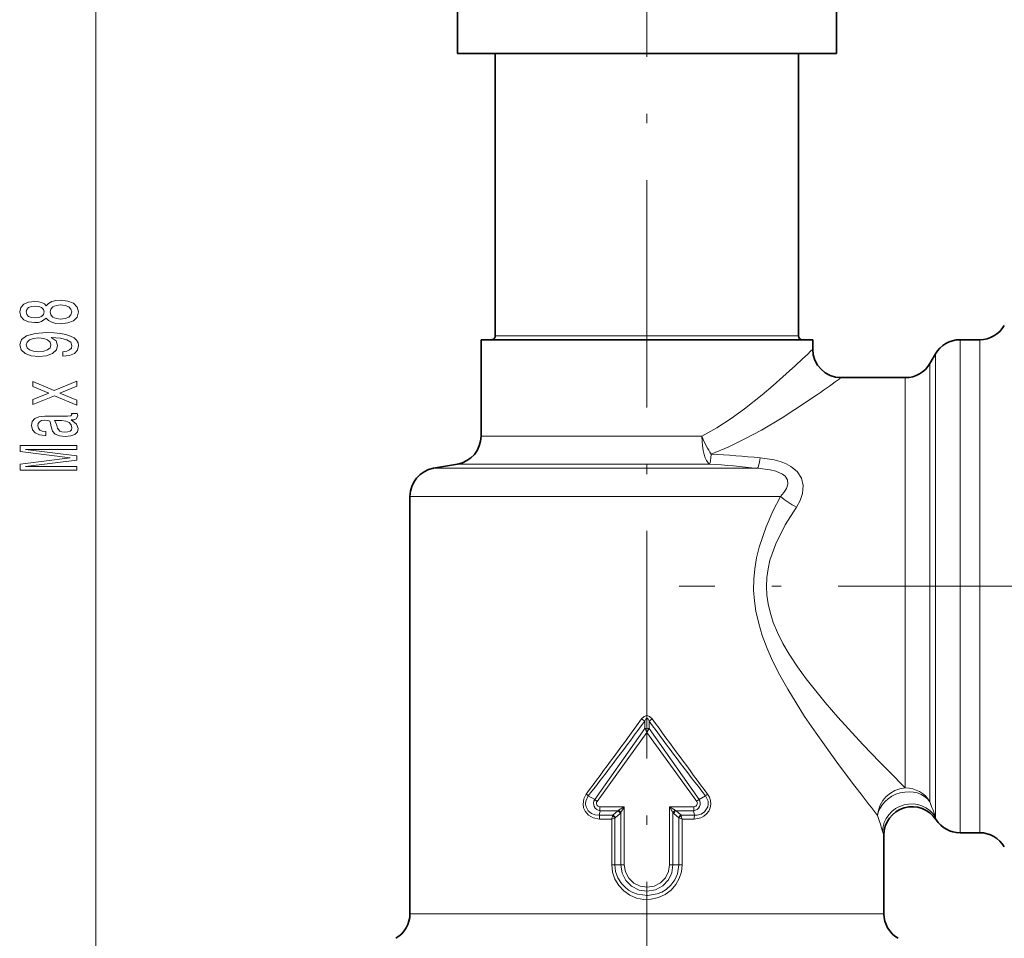
# Model space of a CAD drawing. Extents: x 0 to 210, y 0 to 297.
# Drawn here: x 60 to 112, y 161 to 210 of the extents above; entities that cross this region are included whole.
import ezdxf

# ---------------------------------------------------------------- set-up
doc = ezdxf.new("R2010")
doc.units = 0
doc.linetypes.add('DASHDOT', pattern=[18.5, 12, -3, 0.5, -3])

msp = doc.modelspace()

# ---------------------------------------------------------------- linework, layer by layer
at = {"color": 7, "lineweight": 13}
for p, q in [((63.885086, 146.74881), (63.885086, 239.751816)), ((85.931671, 192.8423), (84.952332, 192.8423)), ((100.952332, 192.8423), (85.931671, 192.8423)), ((109.473053, 168.233734), (109.473053, 192.642303)), ((110.508957, 192.642303), (110.508957, 168.233734)), ((108.174019, 168.891922), (108.174019, 191.892303)), ((107.885345, 191.392303), (107.885345, 169.330704)), ((106.586304, 190.642303), (106.586304, 169.988892)), ((84.202332, 187.56218), (95.851875, 187.56218)), ((82.962807, 186.084961), (96.262772, 186.084961)), ((81.691856, 185.86087), (98.792778, 185.86087)), ((80.452332, 184.383652), (99.99575, 184.383652)), ((92.837746, 172.523285), (92.672562, 172.647598)), ((92.83773, 172.52327), (92.837051, 172.132126)), ((93.066917, 172.523285), (93.232101, 172.647598)), ((93.066933, 172.52327), (93.067612, 172.132126)), ((90.198593, 168.398727), (92.837051, 172.132126)), ((92.837051, 172.132111), (92.952332, 171.927673)), ((93.067612, 172.132111), (92.952332, 171.927673)), ((95.70607, 168.398727), (93.067612, 172.132126)), ((90.324112, 168.297882), (92.952332, 171.927673)), ((95.580559, 168.297882), (92.952332, 171.927673)), ((105.238487, 170.362595), (105.604843, 169.988892)), ((106.586304, 169.988892), (106.586304, 169.004303)), ((103.922112, 169.097183), (104.249222, 168.672516)), ((107.885345, 169.330704), (107.885345, 168.278976)), ((108.174019, 168.891922), (108.174019, 167.470825)), ((90.198593, 168.398727), (89.857445, 168.583069)), ((95.70607, 168.398727), (96.047218, 168.583069)), ((90.485138, 167.805115), (90.437508, 167.563522)), ((91.760681, 168.015823), (90.468414, 168.013245)), ((91.414459, 167.804688), (90.485138, 167.805115)), ((91.152534, 167.571884), (91.414459, 167.804688)), ((91.414459, 167.804688), (91.452805, 167.826614)), ((91.452805, 167.826614), (91.760681, 168.015823)), ((91.760681, 168.015823), (91.760681, 164.942307)), ((94.143982, 168.015823), (94.451859, 167.826614)), ((95.436249, 168.013245), (94.143982, 168.015823)), ((94.143982, 164.942307), (94.143982, 168.015823)), ((94.490204, 167.804688), (94.451859, 167.826614)), ((95.419525, 167.805115), (94.490204, 167.804688)), ((94.490204, 167.804688), (94.752129, 167.571884)), ((95.419525, 167.805115), (95.467155, 167.563522)), ((109.473053, 168.233734), (109.473053, 166.642303)), ((110.508957, 168.233734), (110.508957, 166.642303)), ((91.152534, 167.571884), (90.437508, 167.563522)), ((91.096413, 167.361252), (90.456375, 167.355392)), ((91.264, 167.421295), (91.096413, 167.361252)), ((91.096413, 167.361252), (91.096413, 164.942307)), ((91.144836, 167.540527), (91.152534, 167.571884)), ((91.264, 167.421295), (91.274536, 167.431808)), ((91.264, 167.421295), (91.264, 164.942307)), ((91.274536, 167.431808), (91.539017, 167.664276)), ((91.539017, 167.664276), (91.576256, 167.700775)), ((91.576256, 167.700775), (91.576256, 164.942307)), ((94.365646, 167.664276), (94.328407, 167.700775)), ((94.328407, 164.942307), (94.328407, 167.700775)), ((94.365646, 167.664276), (94.630127, 167.431808)), ((94.630127, 167.431808), (94.640663, 167.421295)), ((94.640663, 167.421295), (94.80825, 167.361252)), ((94.640663, 164.942307), (94.640663, 167.421295)), ((94.752129, 167.571884), (94.759827, 167.540527)), ((95.467155, 167.563522), (94.752129, 167.571884)), ((95.448288, 167.355392), (94.80825, 167.361252)), ((94.80825, 164.942307), (94.80825, 167.361252)), ((108.174019, 167.470825), (108.212692, 167.328979)), ((105.38327, 166.725647), (105.452332, 166.515671)), ((91.264, 164.942307), (91.096413, 164.942307)), ((91.576256, 164.942307), (91.264, 164.942307)), ((91.760681, 164.942307), (91.576256, 164.942307)), ((94.143982, 164.942307), (94.328407, 164.942307)), ((94.328407, 164.942307), (94.640663, 164.942307)), ((94.640663, 164.942307), (94.80825, 164.942307)), ((80.452332, 162.374359), (103.922112, 162.374359)), ((103.922112, 162.374359), (105.452332, 162.374359))]:
    msp.add_line(p, q, dxfattribs=at)
at = {"color": 7, "linetype": 'DASHDOT', "lineweight": 13}
for p, q in [((92.952332, 152.059937), (92.952332, 238.440704)), ((115.035095, 179.642303), (94.649651, 179.642303))]:
    msp.add_line(p, q, dxfattribs=at)
at = {"color": 7, "lineweight": 35}
for p, q in [((82.952332, 230.49231), (82.952332, 207.74231)), ((102.952332, 230.49231), (102.952332, 207.74231)), ((82.952332, 207.74231), (101.728157, 207.74231)), ((84.952332, 192.8423), (84.952332, 207.74231)), ((100.952332, 192.8423), (100.952332, 207.74231)), ((101.728157, 207.74231), (102.952332, 207.74231)), ((100.63118, 192.642303), (84.202332, 192.642303)), ((84.202332, 192.642303), (84.202332, 187.56218)), ((101.702332, 192.642303), (100.63118, 192.642303)), ((101.702332, 192.642303), (101.702332, 192.142303)), ((110.508957, 192.642303), (109.473053, 192.642303)), ((107.885345, 191.392303), (108.174019, 191.892303)), ((106.586304, 190.642303), (103.202332, 190.642303)), ((82.962807, 186.084961), (81.691856, 185.86087)), ((80.452332, 184.383652), (80.452332, 162.374359)), ((105.452332, 166.515671), (105.452332, 162.374359)), ((110.508957, 166.642303), (109.473053, 166.642303))]:
    msp.add_line(p, q, dxfattribs=at)
at = {"color": 7, "lineweight": 13}
for points in [[(61.268372, 193.784393), (61.389412, 193.652115), (61.557999, 193.56134), (61.769814, 193.504272), (62.024857, 193.48613), (62.409584, 193.527618), (62.707855, 193.646927), (62.898056, 193.841461), (62.971542, 194.106018), (62.898056, 194.367966), (62.707855, 194.5625), (62.409584, 194.681793), (62.024857, 194.725891), (61.769814, 194.705139), (61.557999, 194.650681), (61.389412, 194.557312), (61.268372, 194.427628), (61.164627, 194.531372), (61.021976, 194.603989), (60.849064, 194.648087), (60.637249, 194.663651), (60.330334, 194.622147), (60.083935, 194.513214), (59.923992, 194.336853), (59.863472, 194.106018), (59.923992, 193.872589), (60.083935, 193.696213), (60.330334, 193.584686), (60.637249, 193.545776), (60.849064, 193.558746), (61.021976, 193.602844)], [(60.671833, 193.792175), (60.481628, 193.812927), (60.334656, 193.875168), (60.243877, 193.973724), (60.209297, 194.106018), (60.243877, 194.235687), (60.334656, 194.334259), (60.481628, 194.3965), (60.671833, 194.419846), (60.866356, 194.3965), (61.017654, 194.334259), (61.117077, 194.235687), (61.147335, 194.106018), (61.112755, 193.973724), (61.017654, 193.875168), (60.866356, 193.812927)], [(62.016212, 193.735107), (61.787106, 193.758453), (61.614197, 193.833679), (61.501801, 193.950394), (61.462898, 194.106018), (61.501801, 194.259033), (61.614197, 194.375748), (61.787106, 194.450958), (62.016212, 194.476898), (62.262611, 194.450958), (62.448486, 194.375748), (62.569527, 194.259033), (62.608429, 194.106018), (62.569527, 193.950394), (62.448486, 193.833679), (62.262611, 193.758453)], [(62.141571, 191.772156), (62.48307, 191.81105), (62.746758, 191.922577), (62.911026, 192.098953), (62.971542, 192.332382), (62.941284, 192.485413), (62.863472, 192.622864), (62.729469, 192.739578), (62.539268, 192.838135), (62.301514, 192.915955), (62.007568, 192.973007), (61.670391, 193.006729), (61.281342, 193.019699), (60.671833, 192.975601), (60.226585, 192.848511), (59.958576, 192.64621), (59.863472, 192.368683), (59.941284, 192.114502), (60.148777, 191.922577), (60.468662, 191.79808), (60.870678, 191.756592), (61.285664, 191.79808), (61.601227, 191.919983), (61.800072, 192.101547), (61.864914, 192.332382), (61.782784, 192.576187), (61.532063, 192.76033), (62.011887, 192.718842), (62.353386, 192.635834), (62.556557, 192.508743), (62.621399, 192.334976), (62.591141, 192.200104), (62.49604, 192.101547), (62.344742, 192.036697), (62.141571, 192.010773)], [(60.866356, 192.008179), (60.598343, 192.034103), (60.386528, 192.10672), (60.252522, 192.220856), (60.204971, 192.368683), (60.252522, 192.521713), (60.386528, 192.638428), (60.594021, 192.71106), (60.862034, 192.739578), (61.134369, 192.71106), (61.33754, 192.638428), (61.462898, 192.519119), (61.506126, 192.360901), (61.462898, 192.218262), (61.33754, 192.10672), (61.138691, 192.034103)], [(62.885086, 189.462341), (61.981628, 189.820267), (62.885086, 190.188568), (62.885086, 190.463501), (61.687683, 189.965515), (60.563763, 190.434967), (60.563763, 190.17041), (61.4067, 189.830643), (60.563763, 189.490875), (60.563763, 189.22113), (61.692005, 189.6828), (62.885086, 189.19519)], [(62.582497, 188.412354), (62.595463, 188.412354), (62.742439, 188.425308), (62.846184, 188.464218), (62.928314, 188.627625), (62.893734, 188.7547), (62.599785, 188.7547), (62.612755, 188.700241), (62.556557, 188.627625), (62.383648, 188.614655), (61.181915, 188.614655), (60.875, 188.583527), (60.658863, 188.492752), (60.529179, 188.334534), (60.481628, 188.111481), (60.533504, 187.893616), (60.680477, 187.732803), (60.909584, 187.631653), (61.212177, 187.597931), (61.238113, 187.597931), (61.238113, 187.802826), (61.056557, 187.820984), (60.926876, 187.878052), (60.849064, 187.97142), (60.818806, 188.103699), (60.84042, 188.230789), (60.905262, 188.321564), (61.017654, 188.376038), (61.173271, 188.394196), (61.354828, 188.38382), (61.445606, 188.342316), (61.488834, 188.238571), (61.523415, 188.044037), (61.601227, 187.820984), (61.739555, 187.662781), (61.955692, 187.569397), (62.275578, 187.540878), (62.560883, 187.566803), (62.772697, 187.647217), (62.9067, 187.776901), (62.954254, 187.955856), (62.863472, 188.197067)], [(62.072411, 188.386414), (62.297192, 188.355286), (62.4701, 188.272293), (62.582497, 188.147797), (62.621399, 187.994766), (62.599785, 187.89621), (62.530621, 187.826172), (62.409584, 187.782089), (62.240997, 187.769119), (62.089699, 187.779495), (61.981628, 187.820984), (61.860592, 187.986984), (61.80872, 188.197067), (61.704971, 188.386414)], [(62.885086, 185.762054), (62.885086, 185.961777), (60.161743, 185.961777), (62.885086, 186.29895), (62.885086, 186.522003), (60.161743, 186.856583), (62.885086, 186.856583), (62.885086, 187.058884), (59.885086, 187.058884), (59.885086, 186.742462), (62.530621, 186.410477), (59.885086, 186.081085), (59.885086, 185.762054)]]:
    msp.add_lwpolyline(points, close=True, dxfattribs=at)
for points in [[(100.63118, 191.135849), (99.616943, 190.231949), (99.039177, 189.743301), (98.103592, 189.001831), (97.394394, 188.489014), (96.644569, 188.002594), (95.851875, 187.56218)], [(101.947556, 189.756622), (100.756348, 188.959167), (100.080421, 188.5298), (98.990143, 187.880661), (98.154037, 187.426453), (97.274094, 186.997803), (96.348938, 186.611786)], [(98.927872, 186.414581), (99.66423, 186.303741), (100.030273, 186.20285), (100.295906, 186.099121), (100.546432, 185.965866), (100.877991, 185.695282), (101.107361, 185.344543), (101.201729, 184.947433), (101.168457, 184.539536), (101.039925, 184.163345), (100.840958, 183.814697)], [(98.792778, 185.86087), (99.452682, 185.786087), (99.762672, 185.712204), (100.113197, 185.556122), (100.248055, 185.445175), (100.367455, 185.248047), (100.386032, 185.023849), (100.315865, 184.797363), (100.179237, 184.581573), (99.995743, 184.383652)], [(99.99575, 184.383652), (99.596169, 183.594543), (99.237526, 182.773346), (98.872711, 181.695999), (98.737694, 181.137344), (98.641945, 180.568085), (98.590973, 180.006653), (98.584396, 179.44281), (98.622604, 178.879776), (98.703644, 178.322281), (98.848984, 177.676041), (99.040062, 177.046432), (99.296143, 176.366272), (99.587402, 175.708618), (99.970078, 174.948944), (100.379333, 174.216156), (101.275261, 172.776169), (101.874413, 171.889526), (103.056595, 170.244461), (103.922112, 169.097183)], [(100.840958, 183.814697), (100.252396, 182.880508), (99.752373, 181.884247), (99.445473, 181.008682), (99.342072, 180.556305), (99.278229, 180.09697), (99.257095, 179.635529), (99.279472, 179.174484), (99.344109, 178.717346), (99.447906, 178.266998), (99.622459, 177.726288), (99.840309, 177.20134), (100.13166, 176.620331), (100.456963, 176.060196), (100.890076, 175.398376), (101.349335, 174.761688), (102.353249, 173.505783), (103.024567, 172.729889), (104.339844, 171.297348), (105.238487, 170.362595)], [(92.672554, 172.647583), (92.803665, 172.775024), (92.948166, 172.820282), (93.09803, 172.77684), (93.232109, 172.647583)], [(92.83773, 172.52327), (92.892151, 172.631165), (92.917587, 172.656097), (92.932625, 172.664368), (92.956955, 172.668015), (92.980576, 172.660263), (93.018456, 172.62323), (93.066933, 172.52327)], [(89.747726, 168.683899), (89.617737, 168.431534), (89.582458, 168.148087), (89.615913, 167.958969), (89.692467, 167.783661), (89.872452, 167.567917), (90.110558, 167.421951), (90.456375, 167.355408)], [(89.857445, 168.583069), (89.724533, 168.311035), (89.713531, 168.156845), (89.742874, 168.005157), (89.854012, 167.805664), (90.026138, 167.658936), (90.225647, 167.579239), (90.437508, 167.563522)], [(96.156937, 168.683914), (96.253067, 168.521255), (96.309715, 168.33992), (96.322197, 168.147964), (96.288658, 167.958664), (96.212456, 167.784088), (96.099228, 167.632156), (95.957695, 167.510513), (95.794083, 167.421936), (95.448288, 167.355392)], [(96.047218, 168.583069), (96.18013, 168.31102), (96.191132, 168.156845), (96.161789, 168.005142), (95.998322, 167.749588), (95.813171, 167.624725), (95.600304, 167.565842), (95.467155, 167.563522)], [(91.096413, 164.942307), (91.13884, 164.555664), (91.263672, 164.1875), (91.464165, 163.854523), (91.731056, 163.570587), (92.051384, 163.348618), (92.410736, 163.197922), (92.793396, 163.124786), (93.182922, 163.132263), (93.5625, 163.220047), (93.915634, 163.384369), (94.22702, 163.618393), (94.482597, 163.912384), (94.660515, 164.231018), (94.770844, 164.579025), (94.80825, 164.942307)], [(91.264, 164.942307), (91.303528, 164.596176), (91.419449, 164.267776), (91.604546, 163.972656), (91.78138, 163.782089), (91.985786, 163.621399), (92.216064, 163.492111), (92.463295, 163.399536), (92.980232, 163.330399), (93.494896, 163.416016), (93.736855, 163.515427), (93.960907, 163.650391), (94.222496, 163.881485), (94.429367, 164.162659), (94.570129, 164.482117), (94.640663, 164.942307)], [(91.576256, 164.942307), (91.643166, 164.514862), (91.838104, 164.12793), (92.146057, 163.817673), (92.537422, 163.619034), (92.974205, 163.554611), (93.40863, 163.632965), (93.794006, 163.844376), (94.092247, 164.164932), (94.268204, 164.536331), (94.328407, 164.942307)], [(91.760681, 164.942307), (91.820236, 164.575089), (91.992538, 164.245224), (92.259781, 163.985352), (92.596169, 163.820267), (92.967659, 163.766678), (93.337677, 163.829681), (93.669502, 164.003159), (93.93045, 164.270493), (94.094162, 164.605728), (94.143982, 164.942307)]]:
    msp.add_lwpolyline(points, dxfattribs=at)
at = {"color": 7, "lineweight": 35}
for centre, radius, start, end in [((110.508957, 194.142303), 1.5, 269.999997, 329.999999), ((84.752335, 192.8423), 0.2, 269.999997, 0), ((101.152328, 192.8423), 0.2, 180.000005, 269.999997), ((109.473053, 191.142303), 1.5, 90.000003, 149.999997), ((103.202332, 192.142303), 1.500002, 180.000063, 269.999943), ((106.586304, 192.142303), 1.5, 269.999997, 329.999999), ((82.702332, 187.56218), 1.5, 280.000002, 360), ((81.952332, 184.383652), 1.5, 100.000001, 180.000005), ((106.952332, 166.515671), 1.5, 32.834318, 179.999995), ((109.473053, 168.142303), 1.5, 212.834313, 269.999997), ((110.508957, 165.142303), 1.5, 30.000001, 90.000003), ((78.952332, 162.374359), 1.5, 299.999998, 0), ((106.952332, 162.374359), 1.5, 180.000005, 239.999997)]:
    msp.add_arc(centre, radius, start, end, dxfattribs=at)
at = {"color": 7, "lineweight": 13}
for centre, radius, start, end in [((57.600082, 237.999084), 63.622696, 312.558988, 313.882658), ((61.891537, 247.829102), 70.5472, 304.596316, 305.84372), ((91.36985, 104.695511), 82.067657, 84.715868, 86.521544), ((91.266708, 115.420753), 70.840813, 83.901456, 85.955834), ((102.780708, 187.615173), 4.266545, 229.244921, 242.96046), ((-124.881729, 330.049438), 268.523558, 323.062941, 324.114036), ((-112.520889, 324.683838), 255.586979, 322.355867, 323.463389), ((298.360291, 324.634613), 255.505227, 216.536453, 217.644323), ((310.706879, 329.990906), 268.424826, 215.885795, 216.937276), ((92.952332, 171.777115), 0.373466, 72.009667, 107.990331), ((193.942383, 257.070038), 124.042952, 224.589628, 225.231775), ((88.941429, 167.694122), 1.276537, 44.140613, 50.833119), ((90.529518, 168.192123), 0.389918, 148.02319, 263.458452), ((91.348442, 169.704254), 1.739774, 228.627896, 233.93207), ((95.375145, 168.192123), 0.389918, 276.541447, 31.976866), ((94.556229, 169.704224), 1.739759, 306.068212, 311.372431), ((96.963234, 167.694138), 1.276531, 129.167142, 135.859689), ((208.170364, 249.166992), 131.449493, 217.760382, 218.379839), ((90.469009, 168.1922), 0.179183, 143.897155, 269.808616), ((91.680222, 168.00325), 1.211643, 179.52737, 189.413293), ((91.246246, 167.530014), 0.32217, 24.635201, 58.516662), ((91.279083, 167.532104), 0.341886, 29.578909, 59.465929), ((99.673851, 163.166351), 9.280828, 148.498612, 150.752438), ((86.246048, 163.17659), 9.262518, 29.238421, 31.49669), ((94.62558, 167.532104), 0.341888, 120.53396, 150.420587), ((94.658417, 167.530014), 0.322171, 121.483357, 155.364756), ((94.224442, 168.00325), 1.211642, 350.586831, 0.472689), ((95.435654, 168.1922), 0.179182, 270.191099, 36.102761), ((190.642212, 197.385406), 87.726191, 199.377283, 199.937768), ((89.28466, 167.35675), 1.171503, 359.933844, 10.168335), ((89.224045, 167.96492), 1.967199, 342.130164, 347.541028), ((90.966537, 167.242386), 0.347317, 31.025219, 59.118859), ((90.98201, 167.300217), 0.320841, 24.220964, 57.884453), ((94.922653, 167.300217), 0.320841, 122.115545, 155.779034), ((94.938126, 167.242371), 0.347322, 120.880729, 148.973256), ((96.680443, 167.964752), 1.966989, 192.455637, 197.866909), ((96.620003, 167.35675), 1.171503, 169.831752, 180.066234), ((190.987747, 193.827728), 89.792256, 197.014242, 197.56761)]:
    msp.add_arc(centre, radius, start, end, dxfattribs=at)
for centre, major_axis, ratio, start_param, end_param in [((96.348938, 187.56218), (-0.591225, 1.378571), 0.307181, 1.43980952, 2.192348758), ((96.348938, 187.56218), (0, -1.5), 0.331376, 4.71238898, 6.108652382), ((96.349152, 187.56218), (-0.10125, -1.496582), 0.055193, 0.164838173, 0.886478821), ((98.927872, 187.338074), (-0.154663, -1.492004), 0.080299, 0.149501754, 0.911728234), ((106.586304, 167.553665), (-1.12236, -0.995148), 0.943384, 4.015810072, 5.528775673), ((106.586304, 167.553665), (1.419029, 0.48616), 0.811643, 0.219535149, 2.742171254), ((106.586304, 167.553665), (-1.5, 0), 0.967091, 3.665191429, 4.71238898), ((106.874985, 166.725647), (1.413803, 0.50116), 0.953541, 0.188742617, 2.785682036)]:
    msp.add_ellipse(centre, major_axis=major_axis, ratio=ratio, start_param=start_param, end_param=end_param, dxfattribs=at)

doc.saveas('drawing.dxf')
